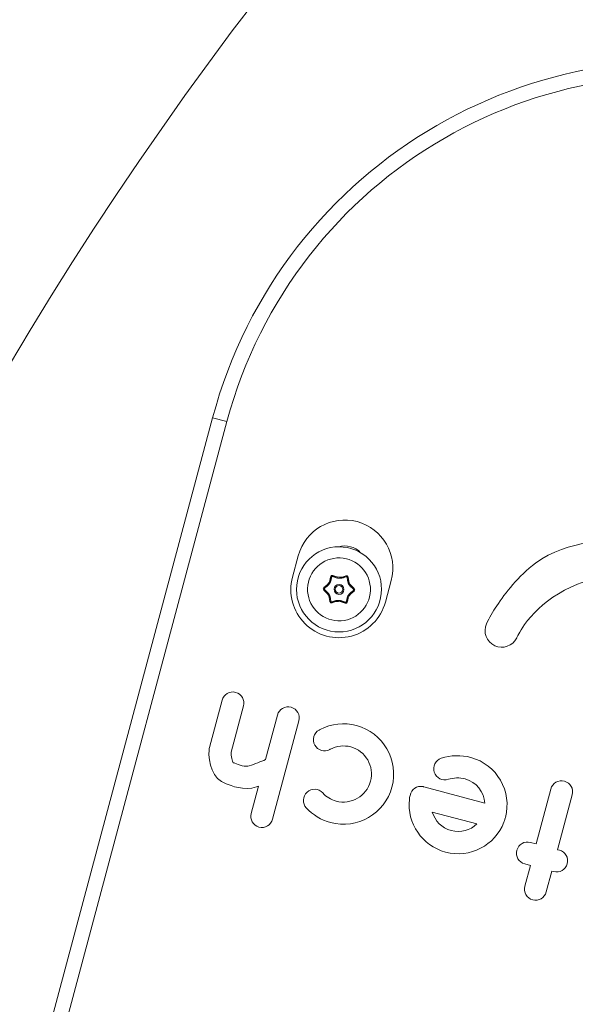
# Model space of a CAD drawing. Units: millimetres. Extents: x -2592 to 12042, y -1324 to 23375.
# Drawn here: x 5892 to 6042, y 87 to 353 of the extents above; entities that cross this region are included whole.
import ezdxf

# ---------------------------------------------------------------- set-up
doc = ezdxf.new("R2010")
doc.units = ezdxf.units.MM
doc.header["$LTSCALE"] = 1000
doc.linetypes.add('DASHED2', pattern=[0.375, 0.25, -0.125])
doc.layers.add('1 EQUIPMENT', color=7, linetype='Continuous', lineweight=18)
doc.layers.add('EN_SAFETYZONE', color=30, linetype='DASHED2', lineweight=18, true_color=0xff7f00)

# ---------------------------------------------------------------- blocks, each defined once
blk = doc.blocks.new('A$C6DD7138C')
at = {"color": 0, "linetype": 'Continuous', "lineweight": 0}
for p, q in [((7496.68, -18296.05), (7543.27, -18122.18)), ((7496.68, -18296.05), (7543.27, -18122.18)), ((7543.27, -18122.18), (7547.13, -18123.22)), ((7543.27, -18122.18), (7547.13, -18123.22)), ((7547.13, -18123.22), (7500.54, -18297.09)), ((7547.13, -18123.22), (7500.54, -18297.09)), ((7566.41, -18159.44), (7564.86, -18165.24)), ((7566.41, -18159.44), (7564.86, -18165.24)), ((7589.97, -18171.97), (7591.52, -18166.17)), ((7589.97, -18171.97), (7591.52, -18166.17)), ((7542.38, -18211.26), (7545.81, -18198.48)), ((7542.38, -18211.26), (7545.81, -18198.48)), ((7551.6, -18200.04), (7548.26, -18212.49)), ((7551.6, -18200.04), (7548.26, -18212.49)), ((7557.58, -18214.54), (7560.8, -18202.5)), ((7557.58, -18214.54), (7560.8, -18202.5)), ((7566.59, -18204.05), (7559.47, -18230.63)), ((7566.59, -18204.05), (7559.47, -18230.63)), ((7553.68, -18229.08), (7555.65, -18221.71)), ((7553.68, -18229.08), (7555.65, -18221.71)), ((7616.86, -18226.29), (7600.36, -18221.87)), ((7616.86, -18226.29), (7600.36, -18221.87)), ((7630.73, -18237.31), (7634.7, -18222.49)), ((7630.73, -18237.31), (7634.7, -18222.49)), ((7640.49, -18224.04), (7636.52, -18238.86)), ((7640.49, -18224.04), (7636.52, -18238.86)), ((7602.66, -18228.69), (7614.68, -18231.91)), ((7602.66, -18228.69), (7614.68, -18231.91)), ((7629.19, -18236.9), (7630.73, -18237.31)), ((7629.19, -18236.9), (7630.73, -18237.31)), ((7636.52, -18238.86), (7637.03, -18239)), ((7636.52, -18238.86), (7637.03, -18239)), ((7629.18, -18243.1), (7627.64, -18242.69)), ((7629.18, -18243.1), (7627.64, -18242.69)), ((7627.67, -18248.72), (7629.18, -18243.1)), ((7627.67, -18248.72), (7629.18, -18243.1)), ((7634.97, -18244.65), (7633.46, -18250.28)), ((7634.97, -18244.65), (7633.46, -18250.28)), ((7635.48, -18244.79), (7634.97, -18244.65)), ((7635.48, -18244.79), (7634.97, -18244.65))]:
    blk.add_line(p, q, dxfattribs=at)
for centre, radius, start, end in [((8349.07, -18617.16), 1000, 90, 170.40593), ((8349.07, -18617.16), 1000, 90, 170.40593), ((8349.07, -15617.16), 3000, 225.76397, 254.23603), ((8349.07, -15617.16), 3000, 225.76397, 254.23603), ((8349.07, -15617.16), 3050, 225.75144, 283.4962), ((8349.07, -15617.16), 3050, 225.75144, 283.4962), ((7668.84, -18155.83), 130, 345, 165), ((7668.84, -18155.83), 130, 345, 165), ((7668.84, -18155.83), 126, 345, 165), ((7668.84, -18155.83), 126, 345, 165), ((7578.97, -18162.81), 13, 345, 165), ((7578.97, -18162.81), 13, 345, 165), ((7577.43, -18168.54), 11.5, 84.2013, 264.2013), ((7577.43, -18168.54), 11.5, 264.2013, 84.2013), ((7578.97, -18162.81), 6, 44.1338, 105.8662), ((7578.97, -18162.81), 6, 44.1338, 105.8662), ((7577.43, -18168.54), 8.5, 88.1351, 268.1351), ((7577.43, -18168.54), 8.5, 268.1351, 88.1351), ((7577.41, -18168.6), 13, 165, 345), ((7577.41, -18168.6), 13, 165, 345), ((7577.43, -18168.54), 1.35, 88.1351, 268.1351), ((7577.43, -18168.54), 1, 88.1351, 268.1351), ((7577.43, -18168.54), 1.35, 268.1351, 88.1351), ((7577.43, -18168.54), 1, 268.1351, 88.1351)]:
    blk.add_arc(centre, radius, start, end, dxfattribs=at)
for points in [[(7630.59, -18161.45), (7639.33, -18154.9), (7651.79, -18155.43), (7652.31, -18155.46)], [(7630.59, -18161.45), (7639.33, -18154.9), (7651.79, -18155.43), (7652.31, -18155.46)], [(7620.11, -18172.99), (7622.34, -18169.58), (7625.89, -18164.97), (7630.59, -18161.45)], [(7620.11, -18172.99), (7622.34, -18169.58), (7625.89, -18164.97), (7630.59, -18161.45)], [(7573.19, -18168.4), (7573.2, -18167.96), (7575.22, -18167.16), (7575.05, -18164.99), (7575.43, -18164.79)], [(7575.43, -18164.79), (7575.81, -18164.58), (7576.66, -18165.26), (7577.54, -18165.29)], [(7577.54, -18165.29), (7578.41, -18165.32), (7579.31, -18164.7), (7579.68, -18164.93)], [(7579.68, -18164.93), (7580.04, -18165.16), (7579.73, -18167.31), (7581.69, -18168.24), (7581.68, -18168.67)], [(7652.88, -18164.52), (7639.65, -18165.83), (7631.52, -18172.56), (7627.59, -18178.02)], [(7652.88, -18164.52), (7639.65, -18165.83), (7631.52, -18172.56), (7627.59, -18178.02)], [(7575.19, -18172.15), (7574.82, -18171.92), (7575.14, -18169.76), (7573.17, -18168.83), (7573.19, -18168.4)], [(7581.68, -18168.67), (7581.67, -18169.11), (7579.64, -18169.91), (7579.82, -18172.08), (7579.44, -18172.28)], [(7577.33, -18171.78), (7576.45, -18171.76), (7575.56, -18172.37), (7575.19, -18172.15)], [(7579.44, -18172.28), (7579.05, -18172.49), (7578.2, -18171.81), (7577.33, -18171.78)], [(7617.32, -18177.83), (7618.04, -18176.23), (7618.98, -18174.6), (7620.11, -18172.99)], [(7617.32, -18177.83), (7618.04, -18176.23), (7618.98, -18174.6), (7620.11, -18172.99)], [(7619.53, -18183.76), (7617.3, -18182.72), (7616.31, -18180.08), (7617.32, -18177.83)], [(7619.53, -18183.76), (7617.3, -18182.72), (7616.31, -18180.08), (7617.32, -18177.83)], [(7627.59, -18178.02), (7626.24, -18180.1), (7625.5, -18181.59), (7625.48, -18181.63)], [(7627.59, -18178.02), (7626.24, -18180.1), (7625.5, -18181.59), (7625.48, -18181.63)], [(7625.48, -18181.63), (7624.41, -18183.85), (7621.76, -18184.79), (7619.53, -18183.76)], [(7625.48, -18181.63), (7624.41, -18183.85), (7621.76, -18184.79), (7619.53, -18183.76)], [(7545.81, -18198.48), (7546.24, -18196.88), (7547.88, -18195.94), (7549.48, -18196.36)], [(7545.81, -18198.48), (7546.24, -18196.88), (7547.88, -18195.94), (7549.48, -18196.36)], [(7549.48, -18196.36), (7551.08, -18196.79), (7552.03, -18198.44), (7551.6, -18200.04)], [(7549.48, -18196.36), (7551.08, -18196.79), (7552.03, -18198.44), (7551.6, -18200.04)], [(7560.8, -18202.5), (7561.23, -18200.9), (7562.87, -18199.95), (7564.47, -18200.38)], [(7560.8, -18202.5), (7561.23, -18200.9), (7562.87, -18199.95), (7564.47, -18200.38)], [(7564.47, -18200.38), (7566.07, -18200.81), (7567.02, -18202.45), (7566.59, -18204.05)], [(7564.47, -18200.38), (7566.07, -18200.81), (7567.02, -18202.45), (7566.59, -18204.05)], [(7572.33, -18206.38), (7575.36, -18204.8), (7578.85, -18204.41), (7582.15, -18205.3)], [(7572.33, -18206.38), (7575.36, -18204.8), (7578.85, -18204.41), (7582.15, -18205.3)], [(7572.05, -18206.54), (7572.15, -18206.48), (7572.24, -18206.43), (7572.33, -18206.38)], [(7572.05, -18206.54), (7572.15, -18206.48), (7572.24, -18206.43), (7572.33, -18206.38)], [(7546.95, -18221.06), (7543.15, -18219.85), (7542.06, -18215.38), (7542.29, -18211.85)], [(7546.95, -18221.06), (7543.15, -18219.85), (7542.06, -18215.38), (7542.29, -18211.85)], [(7542.29, -18211.85), (7542.3, -18211.65), (7542.33, -18211.45), (7542.38, -18211.26)], [(7542.29, -18211.85), (7542.3, -18211.65), (7542.33, -18211.45), (7542.38, -18211.26)], [(7548.26, -18212.49), (7548.25, -18213.64), (7548.52, -18215), (7548.84, -18215.37)], [(7548.26, -18212.49), (7548.25, -18213.64), (7548.52, -18215), (7548.84, -18215.37)], [(7575.12, -18211.7), (7575.06, -18211.73), (7575.01, -18211.76), (7574.95, -18211.79)], [(7575.12, -18211.7), (7575.06, -18211.73), (7575.01, -18211.76), (7574.95, -18211.79)], [(7613.06, -18213.95), (7610.51, -18213.27), (7607.53, -18213.34), (7605.09, -18214.15)], [(7613.06, -18213.95), (7610.51, -18213.27), (7607.53, -18213.34), (7605.09, -18214.15)], [(7548.84, -18215.37), (7548.99, -18215.41), (7549.14, -18215.47), (7549.28, -18215.53)], [(7548.84, -18215.37), (7548.99, -18215.41), (7549.14, -18215.47), (7549.28, -18215.53)], [(7549.28, -18215.53), (7550.32, -18216.02), (7552.27, -18216.53), (7553.18, -18216.22)], [(7549.28, -18215.53), (7550.32, -18216.02), (7552.27, -18216.53), (7553.18, -18216.22)], [(7553.18, -18216.22), (7554.63, -18215.73), (7556.39, -18215.03), (7557.58, -18214.54)], [(7553.18, -18216.22), (7554.63, -18215.73), (7556.39, -18215.03), (7557.58, -18214.54)], [(7605.09, -18214.15), (7603.52, -18214.68), (7602.67, -18216.37), (7603.19, -18217.94)], [(7605.09, -18214.15), (7603.52, -18214.68), (7602.67, -18216.37), (7603.19, -18217.94)], [(7622.42, -18230.15), (7624.31, -18223.11), (7620.11, -18215.84), (7613.06, -18213.95)], [(7622.42, -18230.15), (7624.31, -18223.11), (7620.11, -18215.84), (7613.06, -18213.95)], [(7603.19, -18217.94), (7603.72, -18219.52), (7605.41, -18220.37), (7606.99, -18219.84)], [(7603.19, -18217.94), (7603.72, -18219.52), (7605.41, -18220.37), (7606.99, -18219.84)], [(7555.1, -18221.91), (7551.82, -18223.01), (7548.1, -18221.57), (7546.95, -18221.06)], [(7555.1, -18221.91), (7551.82, -18223.01), (7548.1, -18221.57), (7546.95, -18221.06)], [(7600.15, -18221.82), (7598.53, -18221.5), (7596.95, -18222.56), (7596.63, -18224.19)], [(7600.15, -18221.82), (7598.53, -18221.5), (7596.95, -18222.56), (7596.63, -18224.19)], [(7606.99, -18219.84), (7608.29, -18219.41), (7610.11, -18219.37), (7611.51, -18219.74)], [(7606.99, -18219.84), (7608.29, -18219.41), (7610.11, -18219.37), (7611.51, -18219.74)], [(7611.51, -18219.74), (7614.59, -18220.57), (7616.67, -18223.27), (7616.86, -18226.29)], [(7611.51, -18219.74), (7614.59, -18220.57), (7616.67, -18223.27), (7616.86, -18226.29)], [(7634.7, -18222.49), (7635.13, -18220.88), (7636.77, -18219.94), (7638.37, -18220.37)], [(7634.7, -18222.49), (7635.13, -18220.88), (7636.77, -18219.94), (7638.37, -18220.37)], [(7638.37, -18220.37), (7639.97, -18220.79), (7640.92, -18222.44), (7640.49, -18224.04)], [(7638.37, -18220.37), (7639.97, -18220.79), (7640.92, -18222.44), (7640.49, -18224.04)], [(7555.65, -18221.71), (7555.47, -18221.78), (7555.28, -18221.85), (7555.1, -18221.91)], [(7555.65, -18221.71), (7555.47, -18221.78), (7555.28, -18221.85), (7555.1, -18221.91)], [(7568.59, -18227.57), (7567.48, -18226.34), (7567.57, -18224.45), (7568.79, -18223.33)], [(7568.59, -18227.57), (7567.48, -18226.34), (7567.57, -18224.45), (7568.79, -18223.33)], [(7568.79, -18223.33), (7570.02, -18222.22), (7571.91, -18222.31), (7573.03, -18223.53)], [(7568.79, -18223.33), (7570.02, -18222.22), (7571.91, -18222.31), (7573.03, -18223.53)], [(7596.63, -18224.19), (7596.56, -18224.56), (7596.5, -18224.93), (7596.46, -18225.3)], [(7596.63, -18224.19), (7596.56, -18224.56), (7596.5, -18224.93), (7596.46, -18225.3)], [(7600.36, -18221.87), (7600.29, -18221.85), (7600.22, -18221.83), (7600.15, -18221.82)], [(7600.36, -18221.87), (7600.29, -18221.85), (7600.22, -18221.83), (7600.15, -18221.82)], [(7596.46, -18225.3), (7595.77, -18231.7), (7599.88, -18237.81), (7606.22, -18239.51)], [(7596.46, -18225.3), (7595.77, -18231.7), (7599.88, -18237.81), (7606.22, -18239.51)], [(7555.8, -18232.75), (7554.2, -18232.32), (7553.25, -18230.68), (7553.68, -18229.08)], [(7555.8, -18232.75), (7554.2, -18232.32), (7553.25, -18230.68), (7553.68, -18229.08)], [(7607.77, -18233.71), (7605.23, -18233.03), (7603.35, -18231.07), (7602.66, -18228.69)], [(7607.77, -18233.71), (7605.23, -18233.03), (7603.35, -18231.07), (7602.66, -18228.69)], [(7559.47, -18230.63), (7559.04, -18232.23), (7557.4, -18233.18), (7555.8, -18232.75)], [(7559.47, -18230.63), (7559.04, -18232.23), (7557.4, -18233.18), (7555.8, -18232.75)], [(7606.22, -18239.51), (7612.83, -18241.28), (7619.63, -18237.7), (7622.01, -18231.43)], [(7606.22, -18239.51), (7612.83, -18241.28), (7619.63, -18237.7), (7622.01, -18231.43)], [(7614.68, -18231.91), (7612.91, -18233.62), (7610.31, -18234.4), (7607.77, -18233.71)], [(7614.68, -18231.91), (7612.91, -18233.62), (7610.31, -18234.4), (7607.77, -18233.71)], [(7622.01, -18231.43), (7622.11, -18231.16), (7622.2, -18230.88), (7622.29, -18230.61)], [(7622.01, -18231.43), (7622.11, -18231.16), (7622.2, -18230.88), (7622.29, -18230.61)], [(7622.29, -18230.61), (7622.33, -18230.45), (7622.38, -18230.31), (7622.42, -18230.15)], [(7622.29, -18230.61), (7622.33, -18230.45), (7622.38, -18230.31), (7622.42, -18230.15)], [(7625.52, -18239.02), (7625.95, -18237.42), (7627.59, -18236.47), (7629.19, -18236.9)], [(7625.52, -18239.02), (7625.95, -18237.42), (7627.59, -18236.47), (7629.19, -18236.9)], [(7627.64, -18242.69), (7626.04, -18242.26), (7625.09, -18240.62), (7625.52, -18239.02)], [(7627.64, -18242.69), (7626.04, -18242.26), (7625.09, -18240.62), (7625.52, -18239.02)], [(7637.03, -18239), (7638.63, -18239.43), (7639.58, -18241.07), (7639.15, -18242.67)], [(7637.03, -18239), (7638.63, -18239.43), (7639.58, -18241.07), (7639.15, -18242.67)], [(7639.15, -18242.67), (7638.72, -18244.27), (7637.08, -18245.22), (7635.48, -18244.79)], [(7639.15, -18242.67), (7638.72, -18244.27), (7637.08, -18245.22), (7635.48, -18244.79)], [(7629.79, -18252.4), (7628.19, -18251.97), (7627.24, -18250.33), (7627.67, -18248.72)], [(7629.79, -18252.4), (7628.19, -18251.97), (7627.24, -18250.33), (7627.67, -18248.72)], [(7633.46, -18250.28), (7633.03, -18251.88), (7631.39, -18252.83), (7629.79, -18252.4)], [(7633.46, -18250.28), (7633.03, -18251.88), (7631.39, -18252.83), (7629.79, -18252.4)]]:
    blk.add_open_spline(points, degree=3, dxfattribs=at)
for points, knots in [([(7577.53, -18165.55), (7577.5, -18165.55), (7577.47, -18165.55), (7577.4, -18165.54), (7577.37, -18165.54), (7577.31, -18165.53), (7577.26, -18165.53), (7577.21, -18165.52), (7577.18, -18165.51), (7577.16, -18165.51), (7577.12, -18165.5), (7577.07, -18165.49), (7577.03, -18165.48), (7576.99, -18165.47), (7576.98, -18165.47), (7576.93, -18165.45), (7576.89, -18165.44), (7576.84, -18165.43), (7576.81, -18165.42), (7576.79, -18165.41), (7576.75, -18165.4), (7576.71, -18165.39), (7576.65, -18165.37), (7576.63, -18165.36), (7576.62, -18165.35), (7576.61, -18165.35), (7576.57, -18165.34), (7576.53, -18165.32), (7576.48, -18165.3), (7576.45, -18165.29), (7576.44, -18165.29), (7576.43, -18165.28), (7576.41, -18165.28), (7576.39, -18165.27), (7576.36, -18165.26), (7576.35, -18165.25), (7576.34, -18165.25), (7576.33, -18165.25), (7576.32, -18165.24), (7576.3, -18165.23), (7576.28, -18165.22), (7576.26, -18165.22), (7576.25, -18165.21), (7576.22, -18165.2), (7576.19, -18165.19), (7576.17, -18165.18), (7576.16, -18165.18), (7576.16, -18165.18), (7576.16, -18165.18), (7576.14, -18165.17), (7576.11, -18165.16), (7576.09, -18165.15), (7576.08, -18165.15), (7576.07, -18165.14), (7576.05, -18165.13), (7576.02, -18165.13), (7576, -18165.12), (7575.99, -18165.11), (7575.98, -18165.11), (7575.96, -18165.1), (7575.94, -18165.09), (7575.91, -18165.08), (7575.9, -18165.08), (7575.89, -18165.08), (7575.87, -18165.07), (7575.84, -18165.06), (7575.82, -18165.06), (7575.81, -18165.05), (7575.8, -18165.05), (7575.78, -18165.04), (7575.75, -18165.04), (7575.73, -18165.03), (7575.71, -18165.03), (7575.71, -18165.03), (7575.68, -18165.02), (7575.66, -18165.02), (7575.63, -18165.01), (7575.62, -18165.01), (7575.61, -18165.01), (7575.6, -18165.01), (7575.59, -18165.01), (7575.57, -18165.01), (7575.56, -18165.02), (7575.55, -18165.02), (7575.54, -18165.03), (7575.53, -18165.04), (7575.53, -18165.04), (7575.53, -18165.04), (7575.52, -18165.05), (7575.52, -18165.06), (7575.51, -18165.06), (7575.51, -18165.08), (7575.5, -18165.09), (7575.49, -18165.1), (7575.49, -18165.11), (7575.48, -18165.12), (7575.48, -18165.13), (7575.47, -18165.15), (7575.46, -18165.17), (7575.45, -18165.2), (7575.45, -18165.21), (7575.45, -18165.22), (7575.44, -18165.24), (7575.43, -18165.26), (7575.42, -18165.29), (7575.42, -18165.3), (7575.42, -18165.31), (7575.41, -18165.33), (7575.41, -18165.36), (7575.4, -18165.38), (7575.4, -18165.4), (7575.39, -18165.41), (7575.39, -18165.43), (7575.38, -18165.45), (7575.38, -18165.47), (7575.37, -18165.49), (7575.37, -18165.5), (7575.37, -18165.52), (7575.36, -18165.54), (7575.36, -18165.57), (7575.35, -18165.58), (7575.35, -18165.59), (7575.35, -18165.6), (7575.34, -18165.62), (7575.34, -18165.65), (7575.32, -18165.72), (7575.32, -18165.74), (7575.31, -18165.77), (7575.31, -18165.78), (7575.31, -18165.78), (7575.31, -18165.79), (7575.3, -18165.81), (7575.3, -18165.82), (7575.29, -18165.86), (7575.29, -18165.87), (7575.28, -18165.9), (7575.28, -18165.92), (7575.27, -18165.95), (7575.27, -18165.96), (7575.26, -18166.01), (7575.25, -18166.06), (7575.24, -18166.11), (7575.23, -18166.14), (7575.22, -18166.15), (7575.21, -18166.2), (7575.2, -18166.24), (7575.18, -18166.29), (7575.18, -18166.32), (7575.17, -18166.33), (7575.16, -18166.38), (7575.15, -18166.41), (7575.13, -18166.47), (7575.12, -18166.5), (7575.09, -18166.56), (7575.08, -18166.59), (7575.06, -18166.65), (7575.04, -18166.67), (7575, -18166.76), (7574.98, -18166.82), (7574.93, -18166.9), (7574.91, -18166.93), (7574.88, -18166.99), (7574.86, -18167.01), (7574.82, -18167.07), (7574.8, -18167.11), (7574.77, -18167.14), (7574.75, -18167.17), (7574.73, -18167.18), (7574.71, -18167.22), (7574.67, -18167.26), (7574.64, -18167.29), (7574.62, -18167.32), (7574.61, -18167.33), (7574.58, -18167.36), (7574.54, -18167.4), (7574.51, -18167.43), (7574.48, -18167.46), (7574.47, -18167.47), (7574.44, -18167.5), (7574.4, -18167.53), (7574.37, -18167.57), (7574.34, -18167.59), (7574.33, -18167.6), (7574.29, -18167.63), (7574.26, -18167.66), (7574.22, -18167.7), (7574.2, -18167.71), (7574.18, -18167.72), (7574.17, -18167.73), (7574.16, -18167.74), (7574.14, -18167.76), (7574.12, -18167.77), (7574.11, -18167.79), (7574.1, -18167.79), (7574.08, -18167.81), (7574.06, -18167.82), (7574.04, -18167.84), (7574.03, -18167.85), (7574.02, -18167.85), (7574.02, -18167.86), (7574.01, -18167.86), (7574, -18167.87), (7573.98, -18167.89), (7573.96, -18167.9), (7573.95, -18167.91), (7573.93, -18167.93), (7573.9, -18167.95), (7573.88, -18167.96), (7573.88, -18167.97), (7573.87, -18167.97), (7573.87, -18167.97), (7573.85, -18167.99), (7573.83, -18168.01), (7573.81, -18168.02), (7573.8, -18168.03), (7573.8, -18168.03), (7573.78, -18168.05), (7573.76, -18168.07), (7573.74, -18168.08), (7573.73, -18168.09), (7573.72, -18168.09), (7573.7, -18168.11), (7573.68, -18168.13), (7573.66, -18168.14), (7573.65, -18168.15), (7573.65, -18168.16), (7573.63, -18168.18), (7573.61, -18168.19), (7573.59, -18168.21), (7573.58, -18168.22), (7573.58, -18168.22), (7573.56, -18168.24), (7573.54, -18168.26), (7573.52, -18168.28), (7573.51, -18168.29), (7573.51, -18168.3), (7573.48, -18168.33), (7573.46, -18168.36), (7573.45, -18168.39), (7573.45, -18168.39), (7573.45, -18168.4), (7573.45, -18168.41), (7573.45, -18168.42), (7573.45, -18168.43), (7573.46, -18168.45), (7573.47, -18168.47), (7573.48, -18168.49), (7573.49, -18168.51), (7573.51, -18168.53), (7573.52, -18168.54), (7573.53, -18168.55), (7573.54, -18168.57), (7573.56, -18168.59), (7573.57, -18168.6), (7573.58, -18168.62), (7573.59, -18168.62), (7573.61, -18168.64), (7573.62, -18168.66), (7573.64, -18168.67), (7573.65, -18168.69), (7573.66, -18168.69), (7573.67, -18168.71), (7573.69, -18168.73), (7573.71, -18168.74), (7573.72, -18168.75), (7573.73, -18168.76), (7573.74, -18168.78), (7573.76, -18168.79), (7573.78, -18168.81), (7573.79, -18168.82), (7573.8, -18168.83), (7573.8, -18168.83), (7573.81, -18168.84), (7573.83, -18168.86), (7573.85, -18168.88), (7573.86, -18168.88), (7573.87, -18168.89), (7573.87, -18168.89), (7573.88, -18168.9), (7573.88, -18168.91), (7573.9, -18168.92), (7573.9, -18168.92), (7573.92, -18168.94), (7573.93, -18168.95), (7573.94, -18168.96), (7573.94, -18168.96), (7573.95, -18168.96), (7573.95, -18168.96), (7573.96, -18168.97), (7573.98, -18168.99), (7574, -18169.01), (7574.01, -18169.02), (7574.01, -18169.02), (7574.03, -18169.04), (7574.05, -18169.06), (7574.07, -18169.07), (7574.08, -18169.08), (7574.08, -18169.09), (7574.12, -18169.12), (7574.15, -18169.15), (7574.19, -18169.18), (7574.21, -18169.2), (7574.22, -18169.21), (7574.25, -18169.25), (7574.29, -18169.28), (7574.32, -18169.32), (7574.34, -18169.34), (7574.35, -18169.35), (7574.39, -18169.39), (7574.41, -18169.41), (7574.45, -18169.46), (7574.47, -18169.48), (7574.51, -18169.53), (7574.54, -18169.56), (7574.58, -18169.61), (7574.59, -18169.63), (7574.65, -18169.71), (7574.69, -18169.76), (7574.74, -18169.84), (7574.76, -18169.87), (7574.79, -18169.93), (7574.8, -18169.96), (7574.83, -18170.01), (7574.85, -18170.06), (7574.87, -18170.1), (7574.89, -18170.13), (7574.89, -18170.15), (7574.91, -18170.19), (7574.93, -18170.24), (7574.94, -18170.28), (7574.95, -18170.31), (7574.96, -18170.33), (7574.97, -18170.37), (7574.99, -18170.42), (7575, -18170.47), (7575.01, -18170.5), (7575.01, -18170.52), (7575.03, -18170.56), (7575.04, -18170.61), (7575.05, -18170.65), (7575.06, -18170.69), (7575.06, -18170.71), (7575.07, -18170.75), (7575.08, -18170.8), (7575.09, -18170.85), (7575.09, -18170.88), (7575.1, -18170.89), (7575.1, -18170.9), (7575.1, -18170.94), (7575.11, -18170.98), (7575.12, -18171.04), (7575.12, -18171.07), (7575.13, -18171.09), (7575.13, -18171.09), (7575.13, -18171.1), (7575.13, -18171.12), (7575.13, -18171.14), (7575.14, -18171.17), (7575.14, -18171.18), (7575.14, -18171.19), (7575.14, -18171.19), (7575.14, -18171.2), (7575.14, -18171.2), (7575.15, -18171.21), (7575.15, -18171.23), (7575.15, -18171.24), (7575.15, -18171.24), (7575.15, -18171.26), (7575.15, -18171.27), (7575.16, -18171.28), (7575.16, -18171.29), (7575.16, -18171.29), (7575.16, -18171.31), (7575.16, -18171.34), (7575.17, -18171.36), (7575.17, -18171.38), (7575.17, -18171.38), (7575.17, -18171.41), (7575.18, -18171.43), (7575.18, -18171.46), (7575.19, -18171.47), (7575.19, -18171.48), (7575.19, -18171.51), (7575.19, -18171.53), (7575.2, -18171.55), (7575.2, -18171.57), (7575.2, -18171.58), (7575.21, -18171.6), (7575.21, -18171.63), (7575.22, -18171.65), (7575.22, -18171.66), (7575.22, -18171.67), (7575.23, -18171.7), (7575.24, -18171.72), (7575.24, -18171.74), (7575.25, -18171.76), (7575.25, -18171.77), (7575.26, -18171.79), (7575.26, -18171.82), (7575.27, -18171.84), (7575.28, -18171.85), (7575.28, -18171.86), (7575.29, -18171.87), (7575.29, -18171.88), (7575.3, -18171.89), (7575.31, -18171.9), (7575.32, -18171.91), (7575.32, -18171.92), (7575.34, -18171.93), (7575.34, -18171.93), (7575.39, -18171.94), (7575.42, -18171.94), (7575.48, -18171.93), (7575.52, -18171.92), (7575.56, -18171.91), (7575.58, -18171.91), (7575.61, -18171.9), (7575.64, -18171.9), (7575.67, -18171.89), (7575.7, -18171.88), (7575.7, -18171.88), (7575.72, -18171.87), (7575.74, -18171.87), (7575.77, -18171.86), (7575.79, -18171.85), (7575.8, -18171.85), (7575.81, -18171.85), (7575.84, -18171.84), (7575.87, -18171.83), (7575.89, -18171.82), (7575.91, -18171.82), (7575.91, -18171.81), (7575.94, -18171.8), (7575.98, -18171.79), (7576.06, -18171.77), (7576.09, -18171.76), (7576.13, -18171.75), (7576.14, -18171.74), (7576.18, -18171.73), (7576.19, -18171.73), (7576.27, -18171.7), (7576.33, -18171.68), (7576.43, -18171.65), (7576.46, -18171.65), (7576.52, -18171.63), (7576.55, -18171.62), (7576.65, -18171.6), (7576.71, -18171.58), (7576.8, -18171.57), (7576.84, -18171.56), (7576.9, -18171.55), (7576.93, -18171.55), (7577.03, -18171.53), (7577.09, -18171.53), (7577.22, -18171.52), (7577.29, -18171.52), (7577.36, -18171.52)], [0, 0, 0, 0, 0.0039064, 0.0039064, 0.0078128, 0.0078128, 0.0117192, 0.0136723, 0.0136723, 0.0156255, 0.0156255, 0.0195319, 0.0214851, 0.0214851, 0.0234383, 0.0234383, 0.0273447, 0.0292979, 0.0292979, 0.0312511, 0.0312511, 0.0351575, 0.0371106, 0.0380872, 0.0380872, 0.0390638, 0.0390638, 0.0429702, 0.0449234, 0.0459, 0.0459, 0.0468766, 0.0468766, 0.0488298, 0.0498064, 0.0502947, 0.0502947, 0.050783, 0.050783, 0.0527362, 0.0537128, 0.0537128, 0.0546894, 0.0546894, 0.0566426, 0.0576192, 0.0581075, 0.0581075, 0.0585958, 0.0585958, 0.0605489, 0.0615255, 0.0615255, 0.0625021, 0.0625021, 0.0644553, 0.0654319, 0.0654319, 0.0664085, 0.0664085, 0.0683617, 0.0693383, 0.0693383, 0.0703149, 0.0703149, 0.0722681, 0.0732447, 0.0732447, 0.0742213, 0.0742213, 0.0761745, 0.0771511, 0.0771511, 0.0781277, 0.0781277, 0.0800809, 0.0810575, 0.0810575, 0.0820341, 0.0820341, 0.0830107, 0.0830107, 0.0839873, 0.0839873, 0.0849638, 0.0849638, 0.0854521, 0.0854521, 0.0859404, 0.0859404, 0.086917, 0.086917, 0.0878936, 0.0878936, 0.0888702, 0.0888702, 0.0898468, 0.0898468, 0.0918, 0.0927766, 0.0927766, 0.0937532, 0.0937532, 0.0957064, 0.096683, 0.096683, 0.0976596, 0.0976596, 0.0996128, 0.1005894, 0.1005894, 0.101566, 0.101566, 0.1035192, 0.1044958, 0.1044958, 0.1054724, 0.1054724, 0.1074256, 0.1084022, 0.1088904, 0.1088904, 0.1093787, 0.1093787, 0.1132851, 0.1132851, 0.1152383, 0.1162149, 0.1167032, 0.1167032, 0.1171915, 0.1171915, 0.1191447, 0.1191447, 0.1210979, 0.1210979, 0.1230511, 0.1230511, 0.1250043, 0.1250043, 0.1289107, 0.1308639, 0.1308639, 0.1328171, 0.1328171, 0.1367234, 0.1386766, 0.1386766, 0.1406298, 0.1406298, 0.1445362, 0.1445362, 0.1484426, 0.1484426, 0.152349, 0.152349, 0.1562554, 0.1562554, 0.1640681, 0.1640681, 0.1679745, 0.1679745, 0.1718809, 0.1718809, 0.1757873, 0.1777405, 0.1777405, 0.1796937, 0.1796937, 0.1836, 0.1855532, 0.1855532, 0.1875064, 0.1875064, 0.1914128, 0.193366, 0.193366, 0.1953192, 0.1953192, 0.1992256, 0.2011788, 0.2011788, 0.203132, 0.203132, 0.2070383, 0.2089915, 0.2099681, 0.2099681, 0.2109447, 0.2109447, 0.2128979, 0.2138745, 0.2138745, 0.2148511, 0.2148511, 0.2168043, 0.2177809, 0.2182692, 0.2182692, 0.2187575, 0.2187575, 0.2207107, 0.2216873, 0.2216873, 0.2226639, 0.2226639, 0.2246171, 0.2255937, 0.226082, 0.226082, 0.2265703, 0.2265703, 0.2285235, 0.2295001, 0.2295001, 0.2304766, 0.2304766, 0.2324298, 0.2334064, 0.2334064, 0.234383, 0.234383, 0.2363362, 0.2373128, 0.2373128, 0.2382894, 0.2382894, 0.2402426, 0.2412192, 0.2412192, 0.2421958, 0.2421958, 0.244149, 0.2451256, 0.2451256, 0.2461022, 0.2461022, 0.2500086, 0.2500086, 0.2504969, 0.2504969, 0.2509852, 0.2509852, 0.2519618, 0.2519618, 0.2539149, 0.2539149, 0.2558681, 0.2568447, 0.2568447, 0.2578213, 0.2578213, 0.2597745, 0.2607511, 0.2607511, 0.2617277, 0.2617277, 0.2636809, 0.2646575, 0.2646575, 0.2656341, 0.2656341, 0.2675873, 0.2685639, 0.2685639, 0.2695405, 0.2695405, 0.2714937, 0.2724703, 0.2729586, 0.2729586, 0.2734469, 0.2734469, 0.2754001, 0.2763767, 0.276865, 0.276865, 0.2773533, 0.2773533, 0.2783298, 0.2783298, 0.2793064, 0.2793064, 0.280283, 0.2807713, 0.2810155, 0.2810155, 0.2812596, 0.2812596, 0.2832128, 0.2841894, 0.2841894, 0.285166, 0.285166, 0.2871192, 0.2880958, 0.2880958, 0.2890724, 0.2890724, 0.2929788, 0.294932, 0.294932, 0.2968852, 0.2968852, 0.3007916, 0.3027447, 0.3027447, 0.3046979, 0.3046979, 0.3086043, 0.3086043, 0.3125107, 0.3125107, 0.3164171, 0.3164171, 0.3203235, 0.3203235, 0.3281362, 0.3281362, 0.3320426, 0.3320426, 0.335949, 0.335949, 0.3398554, 0.3418086, 0.3418086, 0.3437618, 0.3437618, 0.3476682, 0.3496214, 0.3496214, 0.3515745, 0.3515745, 0.3554809, 0.3574341, 0.3574341, 0.3593873, 0.3593873, 0.3632937, 0.3652469, 0.3652469, 0.3672001, 0.3672001, 0.3711065, 0.3730597, 0.3740363, 0.3740363, 0.3750128, 0.3750128, 0.3789192, 0.3808724, 0.381849, 0.3823373, 0.3823373, 0.3828256, 0.3828256, 0.3847788, 0.3857554, 0.3862437, 0.3864879, 0.3864879, 0.386732, 0.386732, 0.3877086, 0.3881969, 0.3881969, 0.3886852, 0.3886852, 0.3896618, 0.3901501, 0.3901501, 0.3906384, 0.3906384, 0.3925916, 0.3935682, 0.3935682, 0.3945448, 0.3945448, 0.396498, 0.3974746, 0.3974746, 0.3984512, 0.3984512, 0.4004043, 0.4013809, 0.4013809, 0.4023575, 0.4023575, 0.4043107, 0.4052873, 0.4052873, 0.4062639, 0.4062639, 0.4082171, 0.4091937, 0.4091937, 0.4101703, 0.4101703, 0.4121235, 0.4131001, 0.4131001, 0.4140767, 0.4140767, 0.4150533, 0.4150533, 0.4160299, 0.4160299, 0.4170065, 0.4170065, 0.4179831, 0.4179831, 0.4218895, 0.4218895, 0.4257958, 0.4257958, 0.427749, 0.427749, 0.4297022, 0.4316554, 0.4316554, 0.432632, 0.432632, 0.4336086, 0.4355618, 0.4355618, 0.4365384, 0.4365384, 0.437515, 0.4394682, 0.4404448, 0.4404448, 0.4414214, 0.4414214, 0.4453278, 0.4453278, 0.4492341, 0.4492341, 0.4511873, 0.4511873, 0.4531405, 0.4531405, 0.4609533, 0.4609533, 0.4648597, 0.4648597, 0.4687661, 0.4687661, 0.4765788, 0.4765788, 0.4804852, 0.4804852, 0.4843916, 0.4843916, 0.4922044, 0.4922044, 0.5000171, 0.5000171, 0.5000171, 0.5000171]), ([(7577.36, -18171.52), (7577.49, -18171.53), (7577.62, -18171.55), (7577.81, -18171.59), (7577.87, -18171.6), (7577.96, -18171.63), (7578.01, -18171.64), (7578.06, -18171.65), (7578.09, -18171.66), (7578.1, -18171.67), (7578.18, -18171.69), (7578.24, -18171.71), (7578.33, -18171.75), (7578.36, -18171.76), (7578.41, -18171.78), (7578.42, -18171.78), (7578.45, -18171.79), (7578.48, -18171.81), (7578.51, -18171.82), (7578.54, -18171.83), (7578.54, -18171.83), (7578.55, -18171.83), (7578.57, -18171.84), (7578.6, -18171.85), (7578.63, -18171.87), (7578.65, -18171.87), (7578.69, -18171.89), (7578.71, -18171.9), (7578.73, -18171.9), (7578.74, -18171.91), (7578.74, -18171.91), (7578.75, -18171.91), (7578.77, -18171.92), (7578.8, -18171.93), (7578.82, -18171.94), (7578.83, -18171.94), (7578.84, -18171.95), (7578.88, -18171.96), (7578.91, -18171.97), (7578.97, -18171.99), (7579, -18172), (7579.05, -18172.02), (7579.06, -18172.02), (7579.09, -18172.03), (7579.11, -18172.04), (7579.14, -18172.04), (7579.15, -18172.05), (7579.19, -18172.05), (7579.2, -18172.06), (7579.23, -18172.06), (7579.25, -18172.06), (7579.27, -18172.06), (7579.28, -18172.06), (7579.3, -18172.06), (7579.31, -18172.06), (7579.32, -18172.05), (7579.33, -18172.04), (7579.34, -18172.03), (7579.34, -18172.02), (7579.35, -18172.01), (7579.35, -18172), (7579.36, -18171.99), (7579.37, -18171.98), (7579.38, -18171.96), (7579.38, -18171.94), (7579.4, -18171.92), (7579.4, -18171.9), (7579.42, -18171.86), (7579.43, -18171.83), (7579.44, -18171.78), (7579.45, -18171.77), (7579.45, -18171.73), (7579.46, -18171.72), (7579.47, -18171.67), (7579.48, -18171.64), (7579.49, -18171.59), (7579.49, -18171.57), (7579.5, -18171.55), (7579.51, -18171.52), (7579.51, -18171.48), (7579.52, -18171.46), (7579.52, -18171.45), (7579.52, -18171.44), (7579.53, -18171.43), (7579.53, -18171.4), (7579.53, -18171.39), (7579.54, -18171.35), (7579.55, -18171.34), (7579.55, -18171.3), (7579.56, -18171.29), (7579.56, -18171.26), (7579.57, -18171.24), (7579.58, -18171.19), (7579.58, -18171.16), (7579.59, -18171.12), (7579.6, -18171.1), (7579.6, -18171.07), (7579.61, -18171.05), (7579.63, -18170.98), (7579.64, -18170.91), (7579.68, -18170.79), (7579.7, -18170.73), (7579.73, -18170.64), (7579.74, -18170.6), (7579.76, -18170.54), (7579.77, -18170.52), (7579.81, -18170.42), (7579.83, -18170.36), (7579.89, -18170.25), (7579.92, -18170.19), (7579.99, -18170.08), (7580.02, -18170.03), (7580.08, -18169.96), (7580.1, -18169.93), (7580.14, -18169.88), (7580.18, -18169.83), (7580.22, -18169.78), (7580.26, -18169.73), (7580.29, -18169.71), (7580.33, -18169.67), (7580.35, -18169.64), (7580.39, -18169.61), (7580.4, -18169.6), (7580.42, -18169.58), (7580.46, -18169.54), (7580.49, -18169.51), (7580.54, -18169.47), (7580.57, -18169.44), (7580.64, -18169.39), (7580.69, -18169.35), (7580.76, -18169.29), (7580.77, -18169.28), (7580.79, -18169.26), (7580.81, -18169.25), (7580.83, -18169.23), (7580.84, -18169.22), (7580.84, -18169.22), (7580.85, -18169.22), (7580.86, -18169.21), (7580.87, -18169.2), (7580.9, -18169.17), (7580.92, -18169.16), (7580.95, -18169.14), (7580.98, -18169.11), (7581, -18169.1), (7581.01, -18169.08), (7581.02, -18169.08), (7581.04, -18169.07), (7581.06, -18169.05), (7581.07, -18169.04), (7581.1, -18169.02), (7581.11, -18169.01), (7581.14, -18168.99), (7581.15, -18168.97), (7581.17, -18168.95), (7581.18, -18168.95), (7581.22, -18168.91), (7581.25, -18168.89), (7581.27, -18168.86), (7581.28, -18168.86), (7581.29, -18168.84), (7581.31, -18168.83), (7581.33, -18168.81), (7581.36, -18168.78), (7581.38, -18168.75), (7581.4, -18168.71), (7581.41, -18168.7), (7581.42, -18168.66), (7581.42, -18168.65), (7581.41, -18168.63), (7581.4, -18168.62), (7581.4, -18168.6), (7581.39, -18168.6), (7581.38, -18168.58), (7581.36, -18168.55), (7581.34, -18168.53), (7581.32, -18168.5), (7581.31, -18168.49), (7581.28, -18168.45), (7581.26, -18168.43), (7581.22, -18168.39), (7581.21, -18168.38), (7581.19, -18168.36), (7581.18, -18168.35), (7581.14, -18168.32), (7581.12, -18168.3), (7581.08, -18168.26), (7581.07, -18168.25), (7581.05, -18168.23), (7581.03, -18168.21), (7581.01, -18168.2), (7581, -18168.18), (7580.99, -18168.18), (7580.98, -18168.16), (7580.96, -18168.15), (7580.93, -18168.12), (7580.9, -18168.1), (7580.87, -18168.06), (7580.85, -18168.05), (7580.83, -18168.03), (7580.82, -18168.02), (7580.78, -18167.99), (7580.76, -18167.97), (7580.71, -18167.92), (7580.69, -18167.9), (7580.64, -18167.85), (7580.6, -18167.81), (7580.55, -18167.76), (7580.51, -18167.72), (7580.49, -18167.69), (7580.42, -18167.62), (7580.38, -18167.58), (7580.3, -18167.47), (7580.26, -18167.43), (7580.18, -18167.32), (7580.15, -18167.26), (7580.08, -18167.16), (7580.05, -18167.1), (7580, -18166.98), (7579.97, -18166.93), (7579.94, -18166.84), (7579.93, -18166.81), (7579.91, -18166.75), (7579.89, -18166.69), (7579.87, -18166.62), (7579.85, -18166.56), (7579.84, -18166.53), (7579.83, -18166.47), (7579.82, -18166.44), (7579.81, -18166.39), (7579.81, -18166.37), (7579.8, -18166.34), (7579.8, -18166.33), (7579.78, -18166.25), (7579.77, -18166.18), (7579.76, -18166.09), (7579.75, -18166.05), (7579.74, -18166.01), (7579.74, -18165.99), (7579.73, -18165.96), (7579.73, -18165.95), (7579.73, -18165.94), (7579.73, -18165.93), (7579.73, -18165.91), (7579.72, -18165.88), (7579.71, -18165.79), (7579.71, -18165.76), (7579.7, -18165.72), (7579.7, -18165.72), (7579.7, -18165.71), (7579.7, -18165.7), (7579.69, -18165.67), (7579.69, -18165.65), (7579.68, -18165.62), (7579.68, -18165.61), (7579.68, -18165.58), (7579.67, -18165.54), (7579.67, -18165.51), (7579.66, -18165.48), (7579.66, -18165.46), (7579.65, -18165.42), (7579.64, -18165.39), (7579.63, -18165.34), (7579.62, -18165.32), (7579.61, -18165.29), (7579.61, -18165.28), (7579.6, -18165.26), (7579.6, -18165.25), (7579.59, -18165.23), (7579.59, -18165.23), (7579.58, -18165.2), (7579.57, -18165.19), (7579.55, -18165.16), (7579.54, -18165.15), (7579.51, -18165.14), (7579.5, -18165.14), (7579.45, -18165.14), (7579.42, -18165.14), (7579.26, -18165.16), (7579.14, -18165.2), (7578.98, -18165.25), (7578.95, -18165.26), (7578.91, -18165.27), (7578.89, -18165.28), (7578.87, -18165.28), (7578.86, -18165.29), (7578.85, -18165.29), (7578.85, -18165.29), (7578.85, -18165.29), (7578.84, -18165.29), (7578.84, -18165.29), (7578.84, -18165.29), (7578.83, -18165.3), (7578.81, -18165.3), (7578.8, -18165.31), (7578.8, -18165.31), (7578.79, -18165.31), (7578.79, -18165.31), (7578.77, -18165.32), (7578.76, -18165.32), (7578.73, -18165.33), (7578.71, -18165.34), (7578.68, -18165.35), (7578.67, -18165.35), (7578.62, -18165.36), (7578.57, -18165.38), (7578.53, -18165.39), (7578.5, -18165.4), (7578.48, -18165.4), (7578.44, -18165.42), (7578.41, -18165.43), (7578.34, -18165.44), (7578.32, -18165.45), (7578.25, -18165.47), (7578.22, -18165.47), (7578.16, -18165.49), (7578.13, -18165.49), (7578.07, -18165.51), (7578.03, -18165.51), (7577.97, -18165.52), (7577.94, -18165.53), (7577.78, -18165.55), (7577.65, -18165.55), (7577.53, -18165.55)], [0.5000171, 0.5000171, 0.5000171, 0.5000171, 0.5156416, 0.5156416, 0.5234538, 0.5234538, 0.5273599, 0.529313, 0.529313, 0.5312661, 0.5312661, 0.5390783, 0.5390783, 0.5429844, 0.5429844, 0.5449375, 0.5449375, 0.5468905, 0.5488436, 0.5488436, 0.5498201, 0.5498201, 0.5507966, 0.5527497, 0.5527497, 0.5547028, 0.5547028, 0.5566558, 0.5576323, 0.5576323, 0.5581206, 0.5581206, 0.5586089, 0.5605619, 0.5615385, 0.5615385, 0.562515, 0.562515, 0.5664211, 0.5664211, 0.5703272, 0.5703272, 0.5722803, 0.5722803, 0.5742333, 0.5742333, 0.5761864, 0.5761864, 0.5781395, 0.5781395, 0.5800925, 0.5800925, 0.581069, 0.581069, 0.5820456, 0.5820456, 0.5830221, 0.5830221, 0.5839986, 0.5839986, 0.5849752, 0.5849752, 0.5859517, 0.5859517, 0.5879047, 0.5879047, 0.5898578, 0.5898578, 0.5937639, 0.5937639, 0.595717, 0.595717, 0.59767, 0.59767, 0.6015762, 0.6015762, 0.6035292, 0.6035292, 0.6054823, 0.6074353, 0.6074353, 0.6084119, 0.6084119, 0.6093884, 0.6093884, 0.6113414, 0.6113414, 0.6132945, 0.6132945, 0.6152476, 0.6152476, 0.6172006, 0.6172006, 0.6211067, 0.6211067, 0.6230598, 0.6230598, 0.6250128, 0.6250128, 0.6328251, 0.6328251, 0.6406373, 0.6406373, 0.6445434, 0.6445434, 0.6484495, 0.6484495, 0.6562618, 0.6562618, 0.664074, 0.664074, 0.6718862, 0.6718862, 0.6757924, 0.6757924, 0.6796985, 0.6836046, 0.6836046, 0.6875107, 0.6875107, 0.6914168, 0.6914168, 0.6933699, 0.6933699, 0.6953229, 0.6992291, 0.6992291, 0.7031352, 0.7031352, 0.7109474, 0.7109474, 0.7129005, 0.7129005, 0.7148535, 0.71583, 0.71583, 0.7163183, 0.7163183, 0.7168066, 0.7187596, 0.7187596, 0.7207127, 0.7207127, 0.7226658, 0.7246188, 0.7246188, 0.7255953, 0.7255953, 0.7265719, 0.7285249, 0.7285249, 0.730478, 0.730478, 0.732431, 0.732431, 0.7343841, 0.7343841, 0.7382902, 0.7382902, 0.7392667, 0.7392667, 0.7402433, 0.7421963, 0.7421963, 0.7461024, 0.7461024, 0.7480555, 0.7480555, 0.7500086, 0.7500086, 0.7509851, 0.7509851, 0.7519616, 0.7519616, 0.7539147, 0.7558677, 0.7558677, 0.7578208, 0.7578208, 0.7617269, 0.7617269, 0.76368, 0.76368, 0.765633, 0.765633, 0.7695391, 0.7695391, 0.7714922, 0.7714922, 0.7734453, 0.7744218, 0.7744218, 0.7753983, 0.7753983, 0.7773514, 0.7773514, 0.7812575, 0.7812575, 0.7832106, 0.7832106, 0.7851636, 0.7851636, 0.7890697, 0.7890697, 0.7929758, 0.7929758, 0.796882, 0.8007881, 0.8007881, 0.8046942, 0.8046942, 0.8125064, 0.8125064, 0.8203187, 0.8203187, 0.8281309, 0.8281309, 0.8359431, 0.8359431, 0.8437554, 0.8437554, 0.8476615, 0.8476615, 0.8515676, 0.8554737, 0.8554737, 0.8593798, 0.8593798, 0.8632859, 0.8632859, 0.865239, 0.865239, 0.8671921, 0.8671921, 0.8750043, 0.8750043, 0.8789104, 0.8789104, 0.8808635, 0.88184, 0.8823283, 0.8823283, 0.8828165, 0.8828165, 0.8867226, 0.8867226, 0.8906287, 0.8906287, 0.8916053, 0.8916053, 0.8925818, 0.8925818, 0.8945349, 0.8945349, 0.8964879, 0.8964879, 0.898441, 0.900394, 0.900394, 0.9023471, 0.9023471, 0.9062532, 0.9062532, 0.9082063, 0.9082063, 0.9101593, 0.9101593, 0.9111359, 0.9111359, 0.9121124, 0.9121124, 0.9140654, 0.9140654, 0.9160185, 0.9160185, 0.9179716, 0.9179716, 0.9218777, 0.9218777, 0.9375021, 0.9375021, 0.9414083, 0.9414083, 0.9433613, 0.9433613, 0.9443378, 0.9443378, 0.944582, 0.944582, 0.9448261, 0.9448261, 0.9453144, 0.9462909, 0.9467792, 0.9467792, 0.9470233, 0.9470233, 0.9472674, 0.9472674, 0.9492205, 0.9492205, 0.9511735, 0.9511735, 0.9531266, 0.9531266, 0.9570327, 0.9589858, 0.9589858, 0.9609388, 0.9609388, 0.964845, 0.964845, 0.9687511, 0.9687511, 0.9726572, 0.9726572, 0.9765633, 0.9765633, 0.9804694, 0.9804694, 0.9843755, 0.9843755, 1, 1, 1, 1]), ([(7582.15, -18205.3), (7589.38, -18207.24), (7593.69, -18214.7), (7589.81, -18229.17), (7582.35, -18233.48), (7575.12, -18231.54), (7572.6, -18230.86), (7570.34, -18229.49), (7568.59, -18227.57)], [0, 0, 0, 0, 1, 1, 2, 2, 2, 3, 3, 3, 3]), ([(7582.15, -18205.3), (7589.38, -18207.24), (7593.69, -18214.7), (7589.81, -18229.17), (7582.35, -18233.48), (7575.12, -18231.54), (7572.6, -18230.86), (7570.34, -18229.49), (7568.59, -18227.57)], [0, 0, 0, 0, 1, 1, 2, 2, 2, 3, 3, 3, 3]), ([(7574.95, -18211.79), (7573.5, -18212.59), (7571.68, -18212.06), (7570.08, -18209.16), (7570.6, -18207.34), (7572.05, -18206.54)], [10, 10, 10, 10, 11, 11, 12, 12, 12, 12]), ([(7574.95, -18211.79), (7573.5, -18212.59), (7571.68, -18212.06), (7570.08, -18209.16), (7570.6, -18207.34), (7572.05, -18206.54)], [10, 10, 10, 10, 11, 11, 12, 12, 12, 12]), ([(7573.03, -18223.53), (7574, -18224.6), (7575.26, -18225.37), (7576.67, -18225.74), (7580.71, -18226.83), (7584.87, -18224.42), (7587.04, -18216.34), (7584.63, -18212.18), (7580.59, -18211.09), (7578.75, -18210.6), (7576.81, -18210.82), (7575.12, -18211.7)], [5, 5, 5, 5, 6, 6, 6, 7, 7, 8, 8, 8, 9, 9, 9, 9]), ([(7573.03, -18223.53), (7574, -18224.6), (7575.26, -18225.37), (7576.67, -18225.74), (7580.71, -18226.83), (7584.87, -18224.42), (7587.04, -18216.34), (7584.63, -18212.18), (7580.59, -18211.09), (7578.75, -18210.6), (7576.81, -18210.82), (7575.12, -18211.7)], [5, 5, 5, 5, 6, 6, 6, 7, 7, 8, 8, 8, 9, 9, 9, 9])]:
    blk.add_open_spline(points, degree=3, knots=knots, dxfattribs=at)
blk = doc.blocks.new('WAR003 CHAMPION')
at = {"layer": 'EN_SAFETYZONE'}
blk.add_lwpolyline([(-2300, 9710, 0.123482), (-2122.48, 9002.15, 0.192617), (-2591.56, 7749.9, 0.194736), (-2112.53, 6486.81, 0.127005), (-2300, 5760.69), (-2300, 2766.91, 0.414214), (-800, 1266.91), (800, 1266.91, 0.414214), (2300, 2766.91), (2300, 4527.88, 0.008193), (2347.6, 4540.16, 0.281445), (3308.14, 3304.95, 0.542043), (3333.58, 791.38, 0.407923), (4833.1, -676.48, 0.985822), (7326.02, 991.9, 0.317118), (6521.25, 2522.02, 0.210399), (5591.47, 3294.62, 0.155368), (6316.44, 3845.04, 0.255443), (8210.21, 2810), (9792, 2810, 0.414214), (12042, 5060), (12042, 6442, 0.2458), (11074.88, 8290.44, 0.182704), (11500, 9415.02)], format="xyb", dxfattribs=at)
at = {"ltscale": 30}
blk.add_blockref('A$C6DD7138C', (-1599.07, 18367.16), dxfattribs=at)

msp = doc.modelspace()

# ---------------------------------------------------------------- block references
at = {"layer": '1 EQUIPMENT'}
msp.add_blockref('WAR003 CHAMPION', (0, 0), dxfattribs=at)

doc.saveas('drawing.dxf')
